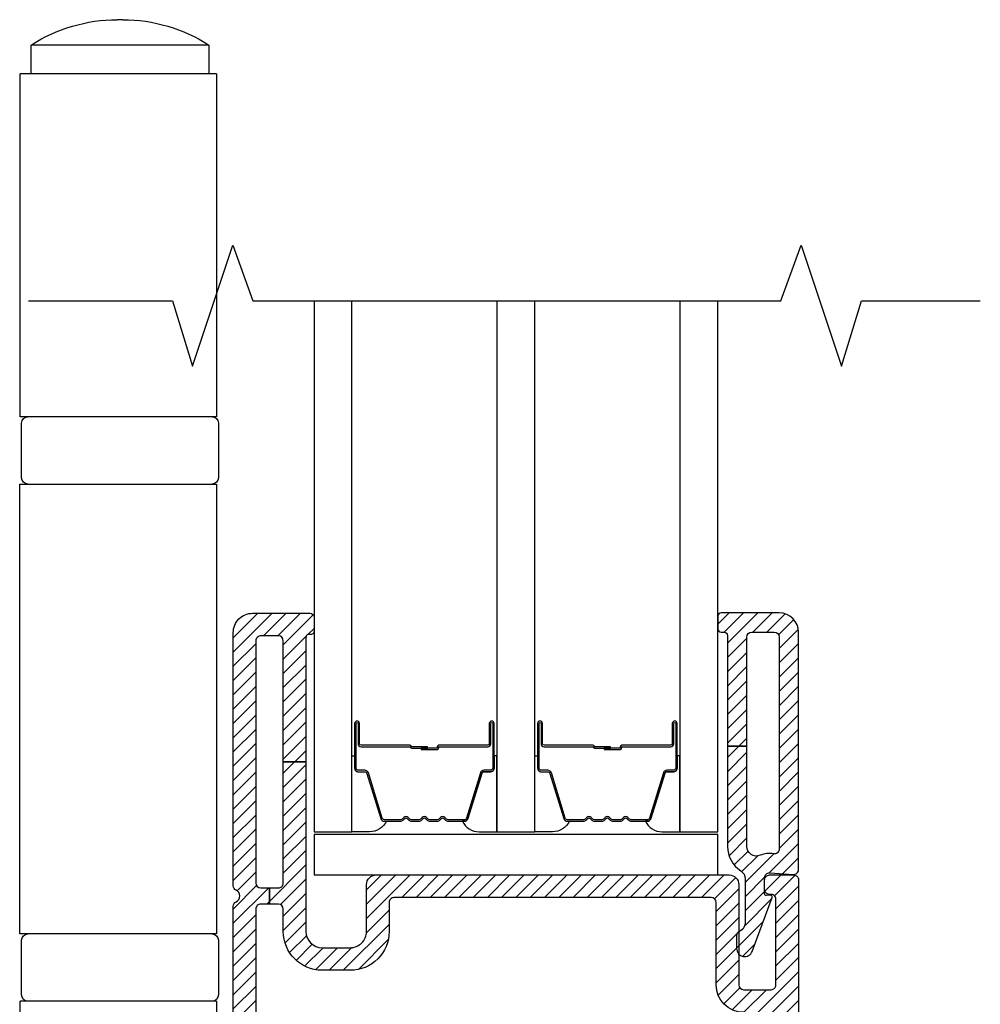
# Model space of a CAD drawing. Units: inches. Extents: x 0 to 402, y 0 to 258.
# Drawn here: x 70 to 73, y 37 to 40 of the extents above; entities that cross this region are included whole.
import ezdxf

# ---------------------------------------------------------------- set-up
doc = ezdxf.new("R2010")
doc.units = ezdxf.units.IN
doc.header["$MEASUREMENT"] = 0
for name, color, linetype in [('Hardware', 2, 'Continuous'), ('ZP-ANNO-MARK', 9, 'Continuous'), ('ZP-SECT-ALUM', 63, 'Continuous'), ('ZP-SECT-GLAS', 153, 'Continuous'), ('ZP-SECT-HDWR', 53, 'Continuous'), ('ZP-SECT-SEAL', 8, 'Continuous'), ('ZP-SECT-VINL', 130, 'Continuous'), ('ZP-SECT-VLHA', 124, 'Continuous')]:
    doc.layers.add(name, color=color, linetype=linetype)
pattern_1 = [(45, (0, 0), (-0.02209708691207961, 0.02209708691207961), [])]

# ---------------------------------------------------------------- blocks, each defined once
blk = doc.blocks.new('A$C4C426C42')
at = {"layer": 'ZP-SECT-HDWR', "linetype": 'Continuous'}
for p, q in [((1.03355251599653, 5.534993662418781), (1.050672262825714, 5.534993662418781)), ((0.7668373894111227, 5.456343662418782), (0.76683738091299, 5.367862510864985)), ((0.7668373894111227, 5.456343662418782), (1.317387389411123, 5.456343662418782)), ((1.317387397909255, 5.367862510864985), (1.317387389411123, 5.456343662418782)), ((0.7436041065143708, 5.367862412418781), (0.743604106514371, 4.306087412418783)), ((0.7436041065143708, 5.367862412418781), (0.9949223894111221, 5.367862412418781)), ((0.9949223894111221, 5.367862412418781), (1.089302389411122, 5.367862412418781)), ((1.089302389411122, 5.367862412418781), (1.350813639411123, 5.367862412418781)), ((1.350813639411123, 4.306087412418783), (1.350813639411123, 5.367862412418781)), ((0.7436041065143708, 4.306087412418783), (1.350813639411123, 4.306087412418783)), ((0.7373436394111228, 4.286424912418781), (0.7373436394111228, 4.117327412418781)), ((1.346881139411122, 4.117327412418781), (1.346881139411122, 4.286424912418781)), ((1.352779889411123, 4.097664912418782), (0.7436041065143708, 4.097664912418779)), ((0.743604106514371, 4.097664912418782), (0.743604106514371, 2.705559912418781)), ((1.352779889411123, 2.705559912418781), (1.352779889411123, 4.097664912418782)), ((0.7373436394111228, 2.685897412418782), (0.7373436394111228, 2.516799912418783)), ((0.743604106514371, 2.705559912418781), (1.352779889411123, 2.705559912418781)), ((1.346881139411122, 2.516799912418783), (1.346881139411122, 2.685897412418782)), ((0.7436041065143708, 2.49713741241878), (0.7436041065143708, 1.43536241241878)), ((0.7436041065143708, 2.49713741241878), (1.350813639411123, 2.49713741241878)), ((1.350813639411123, 1.43536241241878), (1.350813639411123, 2.49713741241878))]:
    blk.add_line(p, q, dxfattribs=at)
for centre, radius, start, end in [((1.03355251599653, 5.043431162418781), 0.4915625, 90, 122.8598803788997), ((1.050672262825714, 5.043431162418781), 0.4915625, 57.1401196211003, 90), ((0.7570061394111227, 4.286424912418781), 0.0196625, 90, 180), ((1.327218639411123, 4.286424912418781), 0.0196625, 0, 90), ((0.7570061394111227, 4.117327412418781), 0.0196625, 180, 270), ((1.327218639411123, 4.117327412418781), 0.0196625, 270, 0), ((0.7570061394111227, 2.685897412418782), 0.0196625, 90, 180), ((1.327218639411123, 2.685897412418782), 0.0196625, 0, 90), ((0.7570061394111227, 2.516799912418783), 0.0196625, 180, 270), ((1.327218639411123, 2.516799912418783), 0.0196625, 270, 0)]:
    blk.add_arc(centre, radius, start, end, dxfattribs=at)
blk = doc.blocks.new('101CS - WinDor Folding Door (Triple 1.25in IG) Flush Sill')
at = {"layer": 'ZP-SECT-VLHA'}
h = blk.add_hatch(dxfattribs=at)
h.set_pattern_fill('ANSI31', color=256, scale=0.25)
h.set_pattern_definition(pattern_1)
edge = h.paths.add_edge_path()
edge.add_arc((2.713776838413967, 3.119656117607377), 0.05000000000005667, 180.0000000165236, 269.999999997538)
edge.add_line((2.713776838411817, 3.069656117607323), (2.801276838306407, 3.069656117603451))
edge.add_arc((2.801276838308517, 3.119656117603341), 0.04999999999988924, 269.9999999975802, 360.000000020007)
edge.add_line((2.851276838308408, 3.119656117620799), (2.851276838258386, 3.264656117566837))
edge.add_arc((2.88127683825838, 3.264656117577253), 0.02999999999999448, 90.00000000221291, 180.0000000198933, ccw=False)
edge.add_line((2.881276838257222, 3.294656117577247), (3.973776838281978, 3.294656117619368))
edge.add_arc((3.973776838283095, 3.264656117619374), 0.0299999999999927, 2.548688371462049e-09, 90.0000000021331, ccw=False)
edge.add_line((4.003776838283088, 3.26465611762071), (4.00377683829764, 2.954656117596251))
edge.add_arc((4.018776838297558, 2.95465611759689), 0.01499999999991886, 180.0000000024545, 269.9999999998236)
edge.add_line((4.018776838297512, 2.939656117596975), (4.103776838297549, 2.939656117596968))
edge.add_arc((4.103776838297504, 2.954656117596883), 0.01499999999991752, 270.0000000001696, 360.0000000042526)
edge.add_line((4.118776838297421, 2.954656117597999), (4.118776838278777, 3.219656117620033))
edge.add_arc((4.103776838281791, 3.21965602258075), 0.01499999999728717, 0.0003630233241376809, 99.6054673261091)
edge.add_arc((4.098770937671341, 3.249235423503073), 0.01500000000013553, 178.3928561139206, 279.6055278999369, ccw=False)
edge.add_line((4.083776838283015, 3.249656117616482), (4.083776838283015, 3.279656117616433))
edge.add_arc((4.098776838283186, 3.279656117616284), 0.01500000000017021, 89.9999999993995, 179.9999999994334, ccw=False)
edge.add_line((4.098776838283342, 3.294656117616455), (4.17377683828316, 3.294656117616476))
edge.add_arc((4.173776838283326, 3.279656117616312), 0.01500000000016177, 6.157847565191332e-10, 90.00000000063102, ccw=False)
edge.add_line((4.188776838283488, 3.279656117616476), (4.188776838283488, 1.37134281047544))
edge.add_arc((4.157039944970576, 1.37134281047561), 0.03173689331291207, 266.77695435408765, 359.9999999996881, ccw=False)
edge.add_line((4.15525559858041, 1.339656117604392), (3.653776838283179, 1.339656117604356))
edge.add_arc((3.653776838283244, 1.354656117604293), 0.01499999999993906, 179.9999999997379, 269.9999999997472, ccw=False)
edge.add_line((3.638776838283306, 1.354656117604364), (3.638776838283306, 1.439656117604301))
edge.add_arc((3.628776838283196, 1.439656117604194), 0.01000000000010992, 6.004887238537113e-10, 90.00000000062084)
edge.add_line((3.628776838283088, 1.449656117604306), (3.594834609962604, 1.449656117604292))
edge.add_arc((3.594834609962758, 1.464656117604065), 0.01499999999977475, 199.9999999993735, 269.9999999994097, ccw=False)
edge.add_line((3.580739220651125, 1.459525815454413), (3.564982985867559, 1.502815714737807))
edge.add_arc((3.583776838283139, 1.509656117604408), 0.0199999999998995, 90.00000000035618, 200.0000000003629, ccw=False)
edge.add_line((3.583776838283015, 1.529656117604304), (3.623776838282978, 1.52965611760429))
edge.add_arc((3.623776838283145, 1.544656117604447), 0.01500000000016044, 269.9999999993622, 359.9999999993893)
edge.add_line((3.638776838283306, 1.544656117604291), (3.638776838283306, 1.844656117604359))
edge.add_arc((3.623776838283149, 1.844656117604188), 0.01500000000015778, 6.547701904170688e-10, 90.00000000064801)
edge.add_line((3.623776838282978, 1.859656117604345), (3.339990041773021, 1.859656117604381))
edge.add_arc((3.339990041772879, 1.874656117604751), 0.01500000000037049, 225.000000099986, 270.00000000053944, ccw=False)
edge.add_line((3.329383440073329, 1.864049515868182), (3.313776838283033, 1.879656117604384))
edge.add_line((3.313776838283033, 1.879656117604384), (3.298170236492737, 1.864049515868217))
edge.add_arc((3.287563634793388, 1.874656117604204), 0.01499999999981385, 270.00000000042576, 314.99999990104857, ccw=False)
edge.add_line((3.2875636347935, 1.859656117604388), (3.008776838283197, 1.859656117604352))
edge.add_arc((3.008776838283197, 1.83965611760437), 0.0199999999999827, 90.00000000000253, 179.9999999999975)
edge.add_line((2.988776838283215, 1.83965611760437), (2.988776838283215, 1.544656117604291))
edge.add_arc((3.003776838283148, 1.544656117604227), 0.01499999999993396, 179.9999999997456, 269.9999999997659)
edge.add_line((3.003776838283088, 1.52965611760429), (3.043776838283051, 1.529656117604304))
edge.add_arc((3.043776838283154, 1.509656117604244), 0.02000000000006286, -19.999999999737497, 90.00000000029257, ccw=False)
edge.add_line((3.062570690698962, 1.502815714737793), (3.046814455915396, 1.459525815454406))
edge.add_arc((3.032719066603537, 1.464656117604406), 0.01500000000010399, 269.999999999715, 339.99999999968907, ccw=False)
edge.add_line((3.032719066603462, 1.449656117604299), (2.998776838282978, 1.449656117604292))
edge.add_arc((2.998776838283092, 1.439656117604414), 0.009999999999875664, 90.00000000064374, 180.0000000006196)
edge.add_line((2.988776838283215, 1.439656117604308), (2.988776838283215, 1.354656117604364))
edge.add_arc((2.973776838283278, 1.3546561176043), 0.01499999999993706, -89.99999999975398, 2.426077116979286e-10, ccw=False)
edge.add_line((2.973776838283342, 1.339656117604363), (2.468776838283233, 1.339656117604392))
edge.add_arc((2.468776838283361, 1.369656117604265), 0.02999999999987413, 179.9999999997574, 269.99999999975404, ccw=False)
edge.add_line((2.438776838283488, 1.369656117604393), (2.438776838283488, 3.198033340967747))
edge.add_arc((2.453776838283535, 3.198033340967683), 0.01500000000004809, 115.37693352502711, 179.9999999997506, ccw=False)
edge.add_arc((2.438776838283381, 3.229656117569164), 0.01999999999983791, 295.3769335258917, 424.6230664755502)
edge.add_arc((2.453776838283112, 3.261278894170381), 0.01499999999962506, 179.9999999991366, 244.6230664740716, ccw=False)
edge.add_line((2.438776838283488, 3.261278894170609), (2.438776838283488, 4.04465611761178))
edge.add_arc((2.498776838283469, 4.044656117611787), 0.05999999999998096, 89.99999999525721, 180.0000000000068, ccw=False)
edge.add_line((2.498776838288435, 4.104656117611768), (2.676776838284226, 4.10465611759701))
edge.add_arc((2.676776838283363, 4.092656117596881), 0.01200000000012569, 6.319282874756027e-10, 89.99999999587578, ccw=False)
edge.add_line((2.688776838283488, 4.092656117597016), (2.688776838283488, 4.049656117596854))
edge.add_arc((2.678797416560691, 4.049014913978937), 0.01000000000005106, -105.04171366100189, 3.676348221396097, ccw=False)
edge.add_arc((2.673776838152808, 4.029656117597334), 0.009999999999923263, 75.96375617986563, 180.0000000167577)
edge.add_line((2.663776838152884, 4.029656117594406), (2.663776838263388, 3.644656117586564))
edge.add_line((2.663776838263388, 3.644656117586564), (2.593776838225025, 3.644656117586564))
edge.add_line((2.593776838225025, 3.644656117586564), (2.593776838154994, 4.01965611760933))
edge.add_arc((2.578776838156273, 4.019656117606409), 0.01499999999872159, 1.115484137977954e-08, 89.99999999571176)
edge.add_line((2.578776838157395, 4.034656117605131), (2.523776838284434, 4.0346561176097))
edge.add_arc((2.523776838283197, 4.019656117609699), 0.01499999999999968, 89.99999999527414, 180.0000000000306)
edge.add_line((2.508776838283197, 4.019656117609692), (2.508776838283197, 3.269656117565198))
edge.add_arc((2.523776838283364, 3.269656117565361), 0.01500000000016755, 180.0000000006107, 270.0000000006107)
edge.add_line((2.523776838283524, 3.25465611756519), (2.551297144200802, 3.25465611756519))
edge.add_line((2.551297144200802, 3.25465611756519), (2.551297144200802, 3.204656117565186))
edge.add_line((2.551297144200802, 3.204656117565186), (2.523776838283524, 3.204656117565186))
edge.add_arc((2.523776838283361, 3.189656117565022), 0.01500000000016399, 89.99999999937576, 179.9999999993758)
edge.add_line((2.508776838283197, 3.189656117565185), (2.508776838283197, 1.679656117604367))
edge.add_arc((2.523776838283361, 1.67965611760453), 0.01500000000016399, 180.0000000006243, 270.0000000006242)
edge.add_line((2.523776838283524, 1.664656117604366), (2.714386671916586, 1.664656117604359))
edge.add_line((2.714386671916586, 1.664656117604359), (2.714386671916586, 1.614656117604362))
edge.add_line((2.714386671916586, 1.614656117604362), (2.523776838283524, 1.614656117604362))
edge.add_arc((2.523776838283361, 1.599656117604198), 0.01500000000016377, 89.99999999937576, 179.9999999993766)
edge.add_line((2.508776838283197, 1.599656117604361), (2.508776838283197, 1.424656117604385))
edge.add_arc((2.523776838283361, 1.424656117604549), 0.01500000000016444, 180.0000000006251, 270.0000000006225)
edge.add_line((2.523776838283524, 1.409656117604385), (2.903776838283179, 1.409656117604371))
edge.add_arc((2.903776838283115, 1.424656117604307), 0.01499999999993618, 270.0000000002426, 360.000000000246)
edge.add_line((2.918776838283051, 1.424656117604371), (2.918776838283051, 1.599656117604354))
edge.add_arc((2.903776838283115, 1.599656117604418), 0.01499999999993706, 359.9999999997566, 449.999999999754)
edge.add_line((2.903776838283179, 1.614656117604355), (2.714386671916586, 1.614656117604355))
edge.add_line((2.714386671916586, 1.614656117604355), (2.714386671916586, 1.664656117604359))
edge.add_line((2.714386671916586, 1.664656117604359), (2.903776838283179, 1.664656117604352))
edge.add_arc((2.903776838283115, 1.679656117604289), 0.01499999999993684, 270.0000000002443, 360.0000000002434)
edge.add_line((2.918776838283051, 1.679656117604353), (2.918776838283051, 1.839656117604363))
edge.add_arc((3.00877683828312, 1.839656117604285), 0.09000000000006869, 89.99999999995111, 179.9999999999494, ccw=False)
edge.add_line((3.008776838283197, 1.929656117604353), (3.623776838282978, 1.929656117604345))
edge.add_arc((3.623776838283005, 1.844656117604337), 0.08500000000000929, 1.517719283583574e-11, 90.0000000000183, ccw=False)
edge.add_line((3.708776838283015, 1.844656117604359), (3.708776838283015, 1.679656117604367))
edge.add_arc((3.723776838283179, 1.67965611760453), 0.01500000000016355, 180.0000000006225, 270.0000000006259)
edge.add_line((3.723776838283342, 1.664656117604366), (3.913776838282942, 1.664656117604366))
edge.add_line((3.913776838282942, 1.664656117604366), (3.913776838282942, 1.614656117604355))
edge.add_line((3.913776838282942, 1.614656117604355), (3.723776838283342, 1.614656117604355))
edge.add_arc((3.723776838283186, 1.599656117604184), 0.0150000000001711, 89.9999999994029, 179.9999999994029)
edge.add_line((3.708776838283015, 1.59965611760434), (3.708776838283015, 1.424656117604371))
edge.add_arc((3.723776838283179, 1.424656117604535), 0.01500000000016399, 180.0000000006243, 270.0000000006242)
edge.add_line((3.723776838283342, 1.409656117604371), (4.103776838282997, 1.409656117604385))
edge.add_arc((4.103776838282929, 1.424656117604329), 0.01499999999994039, 270.0000000002578, 360.000000000257)
edge.add_line((4.118776838282869, 1.424656117604393), (4.118776838282869, 1.599656117604354))
edge.add_arc((4.103776838282929, 1.599656117604425), 0.01499999999994017, 359.9999999997422, 449.9999999997422)
edge.add_line((4.103776838282997, 1.614656117604362), (3.913776838282942, 1.614656117604355))
edge.add_line((3.913776838282942, 1.614656117604355), (3.913776838282942, 1.664656117604366))
edge.add_line((3.913776838282942, 1.664656117604366), (4.103776838283451, 1.664656117604366))
edge.add_arc((4.103776838283387, 1.679656117604303), 0.01499999999993684, 270.0000000002443, 360.0000000002434)
edge.add_line((4.118776838283324, 1.679656117604367), (4.118776838283324, 2.854656117596967))
edge.add_arc((4.103776838283391, 2.854656117597024), 0.01499999999993396, 359.9999999997727, 449.9999999997659)
edge.add_line((4.103776838283451, 2.869656117596961), (4.018776838297512, 2.869656117596975))
edge.add_arc((4.018776838297489, 2.95465611759699), 0.08500000000001284, 180.0000000033464, 270.0000000000156, ccw=False)
edge.add_line((3.933776838297476, 2.954656117592023), (3.933776838282469, 3.209656117620071))
edge.add_arc((3.918776838284446, 3.209656117619296), 0.01499999999802393, 2.953251040617313e-09, 90.00000000185065)
edge.add_line((3.918776838283961, 3.224656117617322), (2.936276838292073, 3.224656117579286))
edge.add_arc((2.936276838292649, 3.209656117579293), 0.01499999999999435, 90.0000000022018, 180.0000000360124)
edge.add_line((2.921276838292655, 3.209656117569864), (2.921276838349499, 3.119656117737051))
edge.add_arc((2.801276838291241, 3.119656117661705), 0.1200000000582579, -90.00000000231228, 3.5973528156318935e-08, ccw=False)
edge.add_line((2.801276838286398, 2.99965611760345), (2.713776838409089, 2.999656117606904))
edge.add_arc((2.713776838413764, 3.119656117607377), 0.1200000000004726, 180.0000000824938, 269.9999999977681, ccw=False)
edge.add_line((2.593776838413291, 3.119656117434602), (2.593776838312792, 3.189656117585102))
edge.add_arc((2.578776838311107, 3.189656117563501), 0.01500000000168322, 8.250274027999053e-08, 90.00000000003224)
edge.add_line((2.5787768383111, 3.204656117565186), (2.551297144200802, 3.204656117565186))
edge.add_line((2.551297144200802, 3.204656117565186), (2.551297144200802, 3.25465611756519))
edge.add_line((2.551297144200802, 3.25465611756519), (2.578776838294729, 3.25465611756519))
edge.add_arc((2.578776838294889, 3.269656117565361), 0.01500000000016843, 269.9999999993927, 360.0000000100794)
edge.add_line((2.593776838295057, 3.269656117567997), (2.593776838225025, 3.644656117586564))
edge.add_line((2.593776838225025, 3.644656117586564), (2.663776838263388, 3.644656117586564))
edge.add_line((2.663776838263388, 3.644656117586564), (2.663776838413909, 3.11965611759296))
h = blk.add_hatch(dxfattribs=at)
h.set_pattern_fill('ANSI31', color=256, scale=0.25)
h.set_pattern_definition(pattern_1)
edge = h.paths.add_edge_path()
edge.add_arc((4.043776838323836, 4.030977164332), 0.01500000000018531, 89.99999999945732, 179.9999999994572, ccw=False)
edge.add_line((4.043776838323978, 4.045977164332186), (4.113776838323687, 4.045977164332186))
edge.add_arc((4.113776838323817, 4.030977164331986), 0.01500000000019774, 5.903189048694912e-10, 90.00000000049528, ccw=False)
edge.add_line((4.128776838324015, 4.030977164332143), (4.128776838324015, 3.374853085771377))
edge.add_arc((4.113776838324021, 3.37485308577142), 0.01499999999999257, 260.4059317733876, 359.99999999982697, ccw=False)
edge.add_arc((4.098776838323644, 3.286111889024475), 0.07500000000052036, 80.40593177286253, 112.3926878051284)
edge.add_arc((4.058776838323737, 3.383194328219908), 0.03000000000008617, 180.0000000001179, 292.39268780541295, ccw=False)
edge.add_line((4.028776838323651, 3.383194328219844), (4.028776838323651, 3.69343695272201))
edge.add_line((4.028776838323651, 3.69343695272201), (3.96877683832416, 3.69343695272201))
edge.add_line((3.96877683832416, 3.69343695272201), (3.96877683832416, 3.383194328219844))
edge.add_arc((4.058776838324313, 3.383194328219837), 0.09000000000015174, 179.9999999999952, 237.2022636930125)
edge.add_arc((3.993775838324034, 3.282323767603671), 0.03000000000007905, 2.461320036672987e-11, 57.202263692982285, ccw=False)
edge.add_line((4.023775838324113, 3.282323767603685), (4.023775838324113, 3.14722153543434))
edge.add_arc((3.993775838323947, 3.147221535434468), 0.03000000000016634, 293.5823461987321, 359.99999999975154, ccw=False)
edge.add_arc((4.011778838323641, 3.105979663616381), 0.01500000000037566, 113.582346197567, 179.999999998587)
edge.add_line((3.996778838323266, 3.10597966361675), (3.996778838323266, 3.066980124941352))
edge.add_arc((4.021778838323486, 3.066980124941523), 0.02500000000022062, 180.0000000003857, 339.7181441243133)
edge.add_line((4.045228807156931, 3.058314159229525), (4.106919024895873, 3.225246931799148))
edge.add_arc((4.102229031128996, 3.226980124941377), 0.005000000000161714, 339.718144126873, 455.0000000022401)
edge.add_line((4.10179325241505, 3.231961098431981), (4.089212617036978, 3.230860435456492))
edge.add_arc((4.0887768383236, 3.235841408946641), 0.00499999999965715, 179.9999999960612, 274.9999999962066, ccw=False)
edge.add_line((4.083776838323942, 3.235841408946982), (4.083776838323942, 3.286484600269688))
edge.add_arc((4.098776838323811, 3.286484600269816), 0.01499999999986912, 85.73692806056391, 180.00000000048, ccw=False)
edge.add_line((4.099891878463026, 3.301443099040881), (4.172661798184421, 3.296018665568255))
edge.add_arc((4.17377683832364, 3.31097716433932), 0.01499999999986472, 265.7369280605455, 360.0000000007175)
edge.add_line((4.188776838323506, 3.310977164339505), (4.188776838323506, 4.045977164332072))
edge.add_arc((4.128776838323759, 4.045977164332328), 0.05999999999974648, 359.9999999997557, 449.9999999997557)
edge.add_line((4.128776838324015, 4.105977164332074), (3.948776838323724, 4.105977164332245))
edge.add_arc((3.948776838323605, 4.095977164332147), 0.01000000000010015, 89.99999999932064, 179.9999999993741)
edge.add_line((3.938776838323506, 4.095977164332254), (3.938776838323506, 4.055977164332063))
edge.add_arc((3.94877683832361, 4.055977164332177), 0.01000000000010459, 180.0000000006514, 270.0000000006514)
edge.add_line((3.948776838323724, 4.045977164332072), (3.958776838323942, 4.045977164332072))
edge.add_arc((3.958776838324056, 4.035977164331968), 0.01000000000010459, 6.514255801448599e-10, 90.00000000065143, ccw=False)
edge.add_line((3.96877683832416, 4.035977164332081), (3.96877683832416, 3.69343695272201))
edge.add_line((3.96877683832416, 3.69343695272201), (4.028776838323651, 3.69343695272201))
edge.add_line((4.028776838323651, 3.69343695272201), (4.028776838323651, 4.030977164332143))
at = {"layer": 'ZP-SECT-ALUM'}
for points in [[(3.236026838323497, 3.70105526856517), (3.236026838323497, 3.76355526856517, -1), (3.242026838323497, 3.76355526856517), (3.242026838323497, 3.625555268565165, -0.4142135623730951), (3.235026838323492, 3.61855526856516), (3.214983360111873, 3.61855526856516, 0.3297505471403194), (3.20398585541831, 3.610417543169476), (3.16121141925241, 3.470508666632114, -0.3297505471403169), (3.154517285960665, 3.465555268565168), (3.104361362102665, 3.465555268565168, -0.1989123673796605), (3.099411614634349, 3.467605521096857), (3.094244352744781, 3.472772782986439, 0.4142135623730968), (3.080809323902216, 3.472772782986439), (3.075642062012648, 3.467605521096857, -0.1989123673796558), (3.070692314544331, 3.465555268565168), (3.047361362102649, 3.465555268565168, -0.198912367379657), (3.042411614634361, 3.467605521096857), (3.037244352744764, 3.472772782986439, 0.4142135623730913), (3.023809323902228, 3.472772782986439), (3.01864206201266, 3.467605521096857, -0.1989123673796548), (3.013692314544343, 3.465555268565168), (2.990361362102661, 3.465555268565168, -0.1989123673796564), (2.985411614634344, 3.467605521096857), (2.980244352744776, 3.472772782986439, 0.4142135623730914), (2.96680932390224, 3.472772782986439), (2.961642062012643, 3.467605521096857, -0.198912367379654), (2.956692314544355, 3.465555268565168), (2.906536390686355, 3.465555268565168, -0.3297505471403128), (2.89984225739461, 3.470508666632114), (2.857067821228711, 3.61041754316949, 0.3297505471403153), (2.846070316535119, 3.618555268565188), (2.8260268383235, 3.618555268565174, -0.4142135623733994), (2.819026838323495, 3.625555268565165), (2.819026838323495, 3.76355526856517, -1), (2.825026838323495, 3.76355526856517), (2.825026838323495, 3.70105526856517, 0.4142135623730945), (2.834526838323498, 3.691555268565168), (2.985323557587478, 3.691555268565168, -0.3419987131196729), (2.986291803424038, 3.690805268565171, 0.3419987131196799), (2.991133032606811, 3.68705526856516), (3.040526838323487, 3.68705526856516), (3.040526838323487, 3.691496739170205), (2.991526838323509, 3.691496739170205, -0.3279189694272522), (2.990572487441042, 3.692198051384821, 0.3279189694272557), (2.985323557587478, 3.696055268565161), (2.834526838323498, 3.696055268565161, -0.4142135623730951), (2.829526838323503, 3.70105526856517), (2.829526838323503, 3.76355526856517, 1), (2.814526838323488, 3.76355526856517), (2.814526838323488, 3.625555268565165, 0.4142135623730951), (2.8260268383235, 3.614055268565167), (2.846070316535119, 3.614055268565167, -0.3297505471403178), (2.852764449826864, 3.609101870498222), (2.895538885992764, 3.46919299396086, 0.3297505471403159), (2.906536390686355, 3.461055268565161), (2.956692314544355, 3.461055268565161, 0.1989123673796553), (2.964824042527979, 3.464423540581521), (2.969991304417576, 3.469590802471103, -0.4142135623730928), (2.97706237222944, 3.469590802471103), (2.982229634119008, 3.464423540581521, 0.1989123673796594), (2.990361362102661, 3.461055268565161), (3.013692314544343, 3.461055268565161, 0.1989123673796536), (3.021824042527996, 3.464423540581521), (3.026991304417564, 3.469590802471103, -0.4142135623730974), (3.034062372229428, 3.469590802471103), (3.039229634118996, 3.464423540581521, 0.1989123673796608), (3.047361362102649, 3.461055268565161), (3.070692314544331, 3.461055268565161, 0.1989123673796527), (3.078824042527984, 3.464423540581521), (3.083991304417552, 3.469590802471103, -0.4142135623730963), (3.091062372229445, 3.469590802471103), (3.096229634119013, 3.464423540581521, 0.1989123673796597), (3.104361362102665, 3.461055268565161), (3.154517285960665, 3.461055268565161, 0.3297505471403154), (3.165514790654257, 3.46919299396086), (3.208289226820128, 3.609101870498222, -0.3297505471403161), (3.214983360111873, 3.614055268565167), (3.235026838323492, 3.614055268565167, 0.4142135623730919), (3.246526838323504, 3.625555268565165), (3.246526838323504, 3.76355526856517, 1), (3.231526838323489, 3.76355526856517), (3.231526838323489, 3.70105526856517, -0.4142135623730949), (3.226526838323494, 3.696055268565161), (3.075526838323512, 3.696055268565161, 0.4142135623730949), (3.070526838323488, 3.691055268565165), (3.070526838323488, 3.689255268565162, -0.4142135623730931), (3.0683268383235, 3.68705526856516), (3.020526838323505, 3.68705526856516), (3.020526838323505, 3.682555268565167), (3.0683268383235, 3.682555268565167, 0.4142135623730951), (3.075026838323495, 3.689255268565162), (3.075026838323495, 3.691055268565165, -0.414213562373095), (3.075526838323512, 3.691555268565168), (3.226526838323494, 3.691555268565168, 0.4142135623730944)], [(3.802526838323516, 3.70105526856517), (3.802526838323516, 3.76355526856517, -1), (3.808526838323516, 3.76355526856517), (3.808526838323516, 3.625555268565179, -0.4142135623730951), (3.801526838323511, 3.618555268565174), (3.781483360111892, 3.618555268565174, 0.3297505471403194), (3.770485855418329, 3.61041754316949), (3.727711419252429, 3.470508666632114, -0.3297505471403169), (3.721017285960684, 3.465555268565168), (3.670861362102684, 3.465555268565168, -0.1989123673796605), (3.665911614634368, 3.467605521096871), (3.6607443527448, 3.472772782986453, 0.4142135623730968), (3.647309323902235, 3.472772782986453), (3.642142062012667, 3.467605521096871, -0.1989123673796558), (3.63719231454435, 3.465555268565168), (3.613861362102668, 3.465555268565168, -0.198912367379657), (3.60891161463438, 3.467605521096871), (3.603744352744783, 3.472772782986453, 0.4142135623730913), (3.590309323902247, 3.472772782986453), (3.585142062012679, 3.467605521096871, -0.1989123673796548), (3.580192314544362, 3.465555268565168), (3.55686136210268, 3.465555268565168, -0.1989123673796564), (3.551911614634363, 3.467605521096871), (3.546744352744795, 3.472772782986453, 0.4142135623730914), (3.533309323902259, 3.472772782986453), (3.528142062012662, 3.467605521096871, -0.198912367379654), (3.523192314544374, 3.465555268565168), (3.473036390686374, 3.465555268565168, -0.3297505471403128), (3.466342257394629, 3.470508666632128), (3.42356782122873, 3.61041754316949, 0.3297505471403153), (3.412570316535138, 3.618555268565203), (3.392526838323519, 3.618555268565174, -0.4142135623733994), (3.385526838323514, 3.625555268565179), (3.385526838323514, 3.76355526856517, -1), (3.391526838323514, 3.76355526856517), (3.391526838323514, 3.70105526856517, 0.4142135623730945), (3.401026838323517, 3.691555268565182), (3.551823557587497, 3.691555268565182, -0.3419987131196729), (3.552791803424057, 3.690805268565171, 0.3419987131196799), (3.55763303260683, 3.687055268565175), (3.607026838323506, 3.687055268565175), (3.607026838323506, 3.691496739170219), (3.558026838323528, 3.691496739170219, -0.3279189694272522), (3.557072487441062, 3.692198051384821, 0.3279189694272557), (3.551823557587497, 3.696055268565175), (3.401026838323517, 3.696055268565175, -0.4142135623730951), (3.396026838323522, 3.70105526856517), (3.396026838323522, 3.76355526856517, 1), (3.381026838323507, 3.76355526856517), (3.381026838323507, 3.625555268565179, 0.4142135623730951), (3.392526838323519, 3.614055268565181), (3.412570316535138, 3.614055268565181, -0.3297505471403178), (3.419264449826883, 3.609101870498236), (3.462038885992783, 3.469192993960874, 0.3297505471403159), (3.473036390686374, 3.461055268565175), (3.523192314544374, 3.461055268565175, 0.1989123673796553), (3.531324042527999, 3.464423540581535), (3.536491304417595, 3.469590802471103, -0.4142135623730928), (3.543562372229459, 3.469590802471103), (3.548729634119027, 3.464423540581535, 0.1989123673796594), (3.55686136210268, 3.461055268565175), (3.580192314544362, 3.461055268565175, 0.1989123673796536), (3.588324042528015, 3.464423540581535), (3.593491304417583, 3.469590802471103, -0.4142135623730974), (3.600562372229447, 3.469590802471103), (3.605729634119015, 3.464423540581535, 0.1989123673796608), (3.613861362102668, 3.461055268565175), (3.63719231454435, 3.461055268565175, 0.1989123673796527), (3.645324042528003, 3.464423540581535), (3.650491304417571, 3.469590802471103, -0.4142135623730963), (3.657562372229464, 3.469590802471103), (3.662729634119032, 3.464423540581535, 0.1989123673796597), (3.670861362102684, 3.461055268565175), (3.721017285960684, 3.461055268565175, 0.3297505471403154), (3.732014790654276, 3.46919299396086), (3.774789226820147, 3.609101870498236, -0.3297505471403161), (3.781483360111892, 3.614055268565181), (3.801526838323511, 3.614055268565181, 0.4142135623730919), (3.813026838323523, 3.625555268565179), (3.813026838323523, 3.76355526856517, 1), (3.798026838323509, 3.76355526856517), (3.798026838323509, 3.70105526856517, -0.4142135623730949), (3.793026838323513, 3.696055268565175), (3.642026838323531, 3.696055268565175, 0.4142135623730949), (3.637026838323507, 3.691055268565179), (3.637026838323507, 3.689255268565176, -0.4142135623730931), (3.634826838323519, 3.687055268565175), (3.587026838323524, 3.687055268565175), (3.587026838323524, 3.682555268565181), (3.634826838323519, 3.682555268565181, 0.4142135623730951), (3.641526838323514, 3.689255268565176), (3.641526838323514, 3.691055268565179, -0.414213562373095), (3.642026838323531, 3.691555268565182), (3.793026838323513, 3.691555268565182, 0.4142135623730944)]]:
    blk.add_lwpolyline(points, format="xyb", close=True, dxfattribs=at)
at = {"layer": 'ZP-SECT-GLAS', "flags": 128}
for points in [[(2.688776838323506, 5.072130745082958), (2.688776838323506, 3.428523023995041), (2.805776838323524, 3.428523023995041), (2.805776838323524, 5.072130745082958)], [(3.255276838323496, 5.072130745082958), (3.255276838323496, 3.428523023995041), (3.372276838323515, 3.428523023995041), (3.372276838323515, 5.072130745082958)], [(3.821776838323515, 5.072130745082958), (3.821776838323515, 3.428523023995041), (3.938776838323506, 3.428523023995041), (3.938776838323506, 5.072130745082958)]]:
    blk.add_lwpolyline(points, dxfattribs=at)
at = {"layer": 'ZP-SECT-HDWR'}
blk.add_lwpolyline([(2.688776838323506, 3.294656117582846), (3.938776838323506, 3.294656117582846), (3.938776838323506, 3.419656117582846), (2.688776838323506, 3.419656117582846)], close=True, dxfattribs=at)
at = {"layer": 'ZP-SECT-SEAL'}
for points in [[(2.895538885992764, 3.46919299396086, 0.3297505471404568), (2.906536390686355, 3.461055268565161), (2.912753867817244, 3.461055268565161, -0.3006645954625839), (2.861082056591997, 3.428566016746515), (2.805776838323524, 3.428566016746515), (2.805776838323524, 3.663224332638222), (2.814526838323488, 3.663224332638222), (2.814526838323488, 3.625555268565165, 0.4142135623730894), (2.8260268383235, 3.614055268565167), (2.846070316535119, 3.614055268565167, -0.3297505471403212), (2.852764449826864, 3.609101870498222)], [(3.165514790654257, 3.46919299396086, -0.3297505471404568), (3.154517285960665, 3.461055268565161), (3.148299808829776, 3.461055268565161, 0.3006645954625839), (3.199971620055024, 3.428566016746515), (3.255276838323496, 3.428566016746515), (3.255276838323496, 3.663224332638222), (3.246526838323533, 3.663224332638222), (3.246526838323533, 3.625555268565165, -0.4142135623730894), (3.23502683832352, 3.614055268565167), (3.214983360111901, 3.614055268565167, 0.3297505471403212), (3.208289226820156, 3.609101870498222)], [(3.462038885992783, 3.469192993960874, 0.3297505471404568), (3.473036390686374, 3.461055268565175), (3.479253867817263, 3.461055268565175, -0.3006645954625839), (3.427582056592016, 3.428566016746515), (3.372276838323515, 3.428566016746515), (3.372276838323515, 3.663224332638222), (3.381026838323507, 3.663224332638222), (3.381026838323507, 3.625555268565179, 0.4142135623730894), (3.392526838323519, 3.614055268565181), (3.412570316535138, 3.614055268565181, -0.3297505471403212), (3.419264449826883, 3.609101870498236)], [(3.732014790654276, 3.469192993960874, -0.3297505471404568), (3.721017285960684, 3.461055268565175), (3.714799808829795, 3.461055268565175, 0.3006645954625839), (3.766471620055043, 3.428566016746515), (3.821776838323515, 3.428566016746515), (3.821776838323515, 3.663224332638222), (3.813026838323552, 3.663224332638222), (3.813026838323552, 3.625555268565179, -0.4142135623730894), (3.801526838323539, 3.614055268565181), (3.78148336011192, 3.614055268565181, 0.3297505471403212), (3.774789226820175, 3.609101870498236)]]:
    blk.add_lwpolyline(points, format="xyb", close=True, dxfattribs=at)
at = {"layer": 'ZP-SECT-VINL'}
for points in [[(2.438776838283488, 1.369656117604393), (2.438776838283488, 3.198033340967747, -0.2896898633021943), (2.447348266854974, 3.211585959511318, 0.6324555320334496), (2.447348266854519, 3.24772627562723, -0.2896898633031941), (2.438776838283488, 3.261278894170609), (2.438776838283488, 4.04465611761178, -0.414213562397376), (2.498776838288435, 4.104656117611768), (2.676776838284226, 4.10465611759701, -0.414213562348787), (2.688776838283488, 4.092656117597016), (2.688776838283488, 4.049656117596854, -0.5134783216804197), (2.676202194462789, 4.039357542583801, 0.4879283669196922), (2.663776838152884, 4.029656117594406), (2.663776838263388, 3.644656117586564), (2.593776838225025, 3.644656117586564), (2.593776838154994, 4.01965611760933, 0.4142135622941487), (2.578776838157395, 4.034656117605131), (2.523776838284434, 4.0346561176097, 0.4142135623974152), (2.508776838283197, 4.019656117609692), (2.508776838283197, 3.269656117565198, 0.4142135623730951), (2.523776838283524, 3.25465611756519), (2.551297144200802, 3.25465611756519), (2.551297144200802, 3.204656117565186), (2.523776838283524, 3.204656117565186, 0.414213562373096), (2.508776838283197, 3.189656117565185), (2.508776838283197, 1.679656117604367, 0.4142135623730913)], [(4.018776838297512, 2.869656117596975, -0.4142135623560687), (3.933776838297476, 2.954656117592023), (3.933776838282469, 3.209656117620071, 0.4142135623674521), (3.918776838283961, 3.224656117617322), (2.936276838292073, 3.224656117579286, 0.4142135625459352), (2.921276838292655, 3.209656117569864), (2.921276838349499, 3.119656117737051, -0.4142135625688105), (2.801276838286398, 2.99965611760345), (2.713776838409089, 2.999656117606904, -0.4142135619399819), (2.593776838413291, 3.119656117434602), (2.593776838312792, 3.189656117585102, 0.4142135619515162), (2.5787768383111, 3.204656117565186), (2.551297144200802, 3.204656117565186), (2.551297144200802, 3.25465611756519), (2.578776838294729, 3.25465611756519, 0.4142135624277233), (2.593776838295057, 3.269656117567997), (2.593776838225025, 3.644656117586564), (2.663776838263388, 3.644656117586564), (2.663776838413909, 3.11965611759296, 0.4142135622760407), (2.713776838411817, 3.069656117607323), (2.801276838306407, 3.069656117603451, 0.4142135624877373), (2.851276838308408, 3.119656117620799), (2.851276838258386, 3.264656117566837, -0.4142135624634767), (2.881276838257222, 3.294656117577247), (3.973776838281978, 3.294656117619368, -0.4142135623709673), (4.003776838283088, 3.26465611762071), (4.00377683829764, 2.954656117596251, 0.4142135623596498), (4.018776838297512, 2.939656117596975), (4.103776838297549, 2.939656117596968, 0.4142135623939628), (4.118776838297421, 2.954656117597999), (4.118776838278777, 3.219656117620033, 0.4642116161592235), (4.101273895794733, 3.234445724363582, -0.4727654817354915), (4.083776838283015, 3.249656117616482), (4.083776838283015, 3.279656117616433, -0.41421356237326), (4.098776838283342, 3.294656117616455), (4.17377683828316, 3.294656117616476, -0.4142135623731732), (4.188776838283488, 3.279656117616476), (4.188776838283488, 1.37134281047544, -0.4307872509421968)]]:
    blk.add_lwpolyline(points, format="xyb", dxfattribs=at)
at = {"layer": 'ZP-SECT-VINL', "color": 4}
blk.add_lwpolyline([(4.028776838323651, 4.030977164332143, -0.4142135623730951), (4.043776838323978, 4.045977164332186), (4.113776838323687, 4.045977164332186, -0.4142135623726194), (4.128776838324015, 4.030977164332143), (4.128776838324015, 3.374853085771377, -0.4641530866852158), (4.111276838324088, 3.360062886313671, 0.1404819060631278), (4.070205409752347, 3.355456488449903, -0.5339092722160449), (4.028776838323651, 3.383194328219844), (4.028776838323651, 3.69343695272201), (3.96877683832416, 3.69343695272201), (3.96877683832416, 3.383194328219844, 0.2549073227511285), (4.010026088324125, 3.307541407757725, -0.2549073227508528), (4.023775838324113, 3.282323767603685), (4.023775838324113, 3.14722153543434, -0.2981968244340698), (4.005777838323851, 3.119726954222671, 0.2981968244340708), (3.996778838323266, 3.10597966361675), (3.996778838323266, 3.066980124941352, 0.8370060547640495), (4.045228807156931, 3.058314159229525), (4.106919024895873, 3.225246931799148, 0.5502198528187641), (4.10179325241505, 3.231961098431981), (4.089212617036978, 3.230860435456492, -0.4400105308925614), (4.083776838323942, 3.235841408946982), (4.083776838323942, 3.286484600269688, -0.4361779429749832), (4.099891878463026, 3.301443099040881), (4.172661798184421, 3.296018665568255, 0.4361779429763178), (4.188776838323506, 3.310977164339505), (4.188776838323506, 4.045977164332072, 0.4142135623730952), (4.128776838324015, 4.105977164332074), (3.948776838323724, 4.105977164332245, 0.4142135623733725), (3.938776838323506, 4.095977164332254), (3.938776838323506, 4.055977164332063, 0.4142135623730949), (3.948776838323724, 4.045977164332072), (3.958776838323942, 4.045977164332072, -0.414213562373095), (3.96877683832416, 4.035977164332081), (3.96877683832416, 3.69343695272201), (4.028776838323651, 3.69343695272201)], format="xyb", close=True, dxfattribs=at)
at = {"layer": 'Hardware', "xscale": -1}
blk.add_blockref('A$C4C426C42', (3.130380944797693, 0.4068296230253452), dxfattribs=at)

msp = doc.modelspace()

# ---------------------------------------------------------------- linework, layer by layer
at = {"layer": 'ZP-ANNO-MARK'}
msp.add_lwpolyline([(69.80443507855486, 38.91062087314779), (70.24993507855496, 38.91062087314801), (70.31243507855496, 38.70779335542717), (70.43743507855496, 39.08279335542717), (70.49862129288167, 38.91062087314788), (72.13378777086541, 38.91062087314788), (72.19628679656401, 39.08279335542717), (72.32128679656401, 38.70779335542717), (72.38378679656401, 38.91062087314801), (72.75128679656379, 38.91062087314779)], dxfattribs=at)

# ---------------------------------------------------------------- block references
msp.add_blockref('101CS - WinDor Folding Door (Triple 1.25in IG) Flush Sill', (67.99971497374233, 33.83849012806492))

doc.saveas('drawing.dxf')
